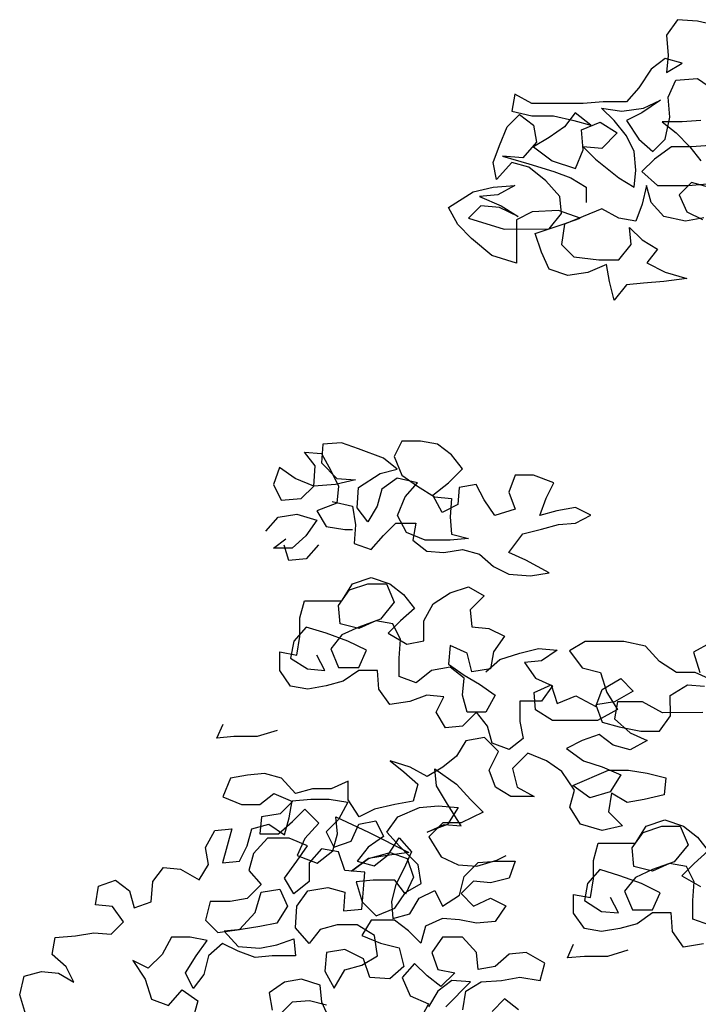
# Model space of a CAD drawing. Extents: x 384.3 to 399.7, y 236.3 to 246.3.
# Drawn here: x 393.3 to 393.6, y 240.9 to 241.5 of the extents above; entities that cross this region are included whole.
import ezdxf

# ---------------------------------------------------------------- set-up
doc = ezdxf.new("R2010")
doc.units = 0
doc.layers.add('FIGURAS', color=8, linetype='CONTINUOUS')

msp = doc.modelspace()

# ---------------------------------------------------------------- linework, layer by layer
at = {"layer": 'FIGURAS'}
for points in [[(393.65695, 241.46131), (393.64571, 241.46389), (393.63446, 241.46475), (393.62842, 241.45609), (393.62929, 241.44485), (393.62843, 241.43533), (393.63708, 241.44053), (393.62756, 241.44312), (393.61978, 241.43705), (393.61287, 241.42667), (393.60596, 241.41888), (393.59299, 241.41887), (393.58174, 241.41799), (393.5532, 241.41796), (393.54368, 241.42315), (393.54196, 241.41363), (393.55321, 241.41105), (393.56532, 241.41106), (393.57656, 241.40847), (393.58608, 241.40589), (393.57742, 241.4128), (393.57138, 241.40501), (393.56273, 241.39895), (393.55409, 241.39375), (393.56447, 241.38597), (393.57745, 241.38166), (393.58177, 241.39204), (393.58089, 241.40329), (393.59127, 241.40762), (393.60079, 241.40157), (393.59215, 241.39292), (393.58177, 241.39377), (393.58869, 241.38686), (393.60168, 241.37649), (393.61033, 241.37131), (393.61119, 241.38083), (393.61031, 241.3912), (393.60598, 241.39985), (393.59905, 241.40849), (393.59213, 241.41541), (393.60337, 241.41369), (393.61548, 241.41543), (393.62499, 241.41976), (393.61462, 241.41283), (393.60597, 241.4085), (393.6129, 241.39813), (393.62069, 241.39121), (393.6276, 241.39814), (393.63019, 241.41025), (393.62931, 241.42149), (393.63363, 241.43101), (393.64574, 241.43189), (393.65699, 241.42411)], [(393.64927, 241.35405), (393.63889, 241.35231), (393.62678, 241.35489), (393.61985, 241.36267), (393.61725, 241.37218), (393.61466, 241.3618), (393.61121, 241.35228), (393.6017, 241.354), (393.59218, 241.35919), (393.57143, 241.35052), (393.56971, 241.33927), (393.57663, 241.33236), (393.59047, 241.33064), (393.60172, 241.33065), (393.60863, 241.33931), (393.60776, 241.34882), (393.61468, 241.34191), (393.62334, 241.33673), (393.61729, 241.32894), (393.62767, 241.32376), (393.63978, 241.32031), (393.62681, 241.31857), (393.61557, 241.31769), (393.60605, 241.31682), (393.59914, 241.30816), (393.59654, 241.31854), (393.5948, 241.32805), (393.58443, 241.32372), (393.57318, 241.32198), (393.5628, 241.32543), (393.55847, 241.33494), (393.555, 241.34531), (393.57056, 241.35052), (393.58007, 241.35398), (393.56796, 241.3583), (393.55326, 241.35742), (393.54461, 241.35309), (393.54463, 241.32887), (393.53079, 241.33318), (393.51954, 241.34268), (393.51175, 241.35046), (393.50655, 241.35997), (393.52038, 241.36863), (393.53162, 241.37124), (393.54373, 241.37211), (393.53422, 241.36692), (393.52384, 241.36604), (393.53595, 241.36086), (393.54547, 241.35482), (393.53509, 241.36), (393.52471, 241.36085), (393.5178, 241.35393), (393.5377, 241.34789), (393.56278, 241.34791), (393.56969, 241.35657), (393.56882, 241.36608), (393.56103, 241.37473), (393.5515, 241.3825), (393.54199, 241.38509), (393.53335, 241.37556), (393.53161, 241.38508), (393.53506, 241.3946), (393.53937, 241.40498), (393.54629, 241.4119), (393.55408, 241.40586), (393.55582, 241.39634), (393.54804, 241.38769), (393.53679, 241.38854), (393.5515, 241.38423), (393.56535, 241.37992), (393.57486, 241.37647), (393.58352, 241.37129), (393.58352, 241.36264)], [(393.64749, 241.40854), (393.63711, 241.40766), (393.62587, 241.40765), (393.63365, 241.4016), (393.64145, 241.39383), (393.64751, 241.38605)], [(393.65528, 241.39471), (393.64231, 241.39383), (393.63107, 241.39382), (393.62156, 241.38689), (393.61465, 241.37996), (393.6233, 241.37219), (393.6406, 241.3722), (393.65098, 241.37308)], [(393.65185, 241.37135), (393.64233, 241.37393), (393.63542, 241.36701), (393.63975, 241.3575), (393.6484, 241.35318)], [(393.44172, 241.19575), (393.45296, 241.19316), (393.4547, 241.18278), (393.45385, 241.1724), (393.46336, 241.16895), (393.47028, 241.17674), (393.47719, 241.18367), (393.48843, 241.18368), (393.48671, 241.17416), (393.4945, 241.16812), (393.50402, 241.16726), (393.51439, 241.169), (393.52391, 241.16641), (393.5317, 241.1595), (393.54035, 241.15518), (393.55246, 241.15433), (393.56284, 241.15607), (393.54986, 241.16298), (393.54034, 241.16729), (393.54812, 241.17768), (393.5585, 241.18028), (393.56801, 241.18289), (393.57752, 241.18376), (393.58617, 241.18809), (393.57751, 241.19241), (393.56714, 241.19067), (393.55762, 241.18807), (393.56107, 241.19759), (393.56539, 241.20624), (393.55414, 241.21055), (393.54376, 241.21054), (393.54031, 241.20103), (393.54378, 241.19152), (393.53254, 241.18804), (393.52648, 241.19669), (393.52215, 241.20533), (393.51263, 241.2036), (393.51178, 241.19408), (393.50313, 241.18975), (393.49793, 241.19926), (393.50658, 241.20618), (393.51435, 241.21398), (393.50829, 241.22176), (393.5005, 241.2278), (393.49099, 241.22952), (393.48061, 241.22951), (393.47629, 241.22086), (393.48062, 241.21049), (393.48928, 241.20444), (393.4988, 241.19839), (393.50831, 241.19754), (393.50746, 241.18716), (393.50833, 241.17764), (393.51785, 241.17506), (393.50747, 241.17418), (393.49363, 241.17417), (393.48325, 241.17849), (393.47805, 241.188), (393.48236, 241.19838), (393.48928, 241.20617), (393.47803, 241.20875), (393.46939, 241.20269), (393.4668, 241.19317), (393.46162, 241.18452), (393.45556, 241.1923), (393.45641, 241.20354), (393.46851, 241.21134), (393.47803, 241.21394), (393.47024, 241.21999), (393.45639, 241.22517), (393.44687, 241.22862), (393.4365, 241.22774), (393.43564, 241.21736), (393.4443, 241.20872), (393.45468, 241.20787), (393.44344, 241.20526), (393.43133, 241.20439), (393.42095, 241.2087), (393.41229, 241.21475), (393.40884, 241.20523), (393.41317, 241.19659), (393.42442, 241.19746), (393.43133, 241.20439), (393.43218, 241.21563), (393.42612, 241.22341), (393.43564, 241.22255), (393.44083, 241.21304), (393.44517, 241.2044), (393.44431, 241.19488), (393.43307, 241.19055), (393.43827, 241.1819), (393.44865, 241.18018), (393.45297, 241.18019)], [(393.40454, 241.17928), (393.41145, 241.18707), (393.42183, 241.18881), (393.43308, 241.18536), (393.42703, 241.1767), (393.41925, 241.16978), (393.40887, 241.16977), (393.41579, 241.17496)], [(393.43395, 241.17152), (393.42704, 241.16373), (393.41753, 241.16286), (393.41492, 241.1715)], [(393.52743, 241.10068), (393.53521, 241.10761), (393.54645, 241.11108), (393.55683, 241.11368), (393.56721, 241.11283), (393.55856, 241.10677), (393.54905, 241.10589), (393.55511, 241.09725), (393.56463, 241.09293), (393.55858, 241.08428), (393.54647, 241.08427), (393.54648, 241.07302), (393.54822, 241.06351), (393.54044, 241.05745), (393.53093, 241.0609), (393.52832, 241.07041), (393.52226, 241.07819), (393.51448, 241.0704), (393.50497, 241.06952), (393.49977, 241.07817), (393.50409, 241.08682), (393.49458, 241.08768), (393.48506, 241.08421), (393.47382, 241.08247), (393.46776, 241.09111), (393.46688, 241.10149), (393.45651, 241.10148), (393.44786, 241.09542), (393.43835, 241.09282), (393.42797, 241.09108), (393.41846, 241.0928), (393.41239, 241.10144), (393.41238, 241.11182), (393.4219, 241.1101), (393.42362, 241.12048), (393.42361, 241.13086), (393.4262, 241.14038), (393.44696, 241.1404), (393.453, 241.14992), (393.46338, 241.15338), (393.47376, 241.14993), (393.48155, 241.14389), (393.48761, 241.13611), (393.47983, 241.12918), (393.47292, 241.12226), (393.4833, 241.11621), (393.49282, 241.11795), (393.49281, 241.12919), (393.49799, 241.13871), (393.5075, 241.14478), (393.51787, 241.14824), (393.52653, 241.14306), (393.51875, 241.13527), (393.51962, 241.12576), (393.52914, 241.1249), (393.53779, 241.12059), (393.53174, 241.11193), (393.53002, 241.10241), (393.51965, 241.10068), (393.51704, 241.11105), (393.50752, 241.11537), (393.50667, 241.10499), (393.51532, 241.09894), (393.52398, 241.09376), (393.53263, 241.08771), (393.52745, 241.07819), (393.51707, 241.07818), (393.51447, 241.0877), (393.51532, 241.09721), (393.50753, 241.10326), (393.49716, 241.10152), (393.48851, 241.09459), (393.479, 241.09804), (393.47899, 241.10842), (393.47984, 241.1188), (393.47551, 241.12745), (393.46599, 241.12917), (393.45648, 241.12484), (393.4461, 241.12742), (393.44523, 241.1378), (393.45127, 241.14645), (393.46165, 241.14992), (393.47203, 241.14993), (393.47636, 241.13956), (393.46859, 241.13004), (393.45648, 241.1257), (393.44697, 241.12137), (393.44093, 241.11358), (393.44526, 241.1032), (393.4565, 241.10321), (393.46082, 241.11273), (393.45044, 241.11791), (393.43832, 241.12222), (393.42708, 241.12567), (393.42016, 241.11788), (393.41844, 241.10837), (393.42796, 241.10232), (393.43748, 241.10146), (393.43314, 241.11011)], [(393.65555, 241.09524), (393.6443, 241.10042), (393.63392, 241.10041), (393.6244, 241.10646), (393.61661, 241.1151), (393.6045, 241.11768), (393.58287, 241.11766), (393.57423, 241.11246), (393.58116, 241.10296), (393.59154, 241.10037), (393.59501, 241.08913), (393.60107, 241.07962), (393.58983, 241.07356), (393.56475, 241.07353), (393.55523, 241.07958), (393.55436, 241.08909), (393.56387, 241.09343), (393.56734, 241.08305), (393.57771, 241.08738), (393.58896, 241.08134), (393.59241, 241.09086), (393.60279, 241.09692), (393.60971, 241.09001), (393.59934, 241.08395), (393.58896, 241.08221), (393.59243, 241.07269), (393.60195, 241.07011), (393.61406, 241.06752), (393.62444, 241.06753), (393.63048, 241.07619), (393.63047, 241.08743), (393.63998, 241.0935), (393.6495, 241.09264)], [(393.65293, 241.11686), (393.64343, 241.11166), (393.6469, 241.10042)], [(393.64865, 241.07794), (393.62616, 241.07792), (393.61491, 241.08396), (393.60107, 241.08395), (393.59935, 241.07443), (393.608, 241.06665), (393.61752, 241.06234), (393.60801, 241.05714), (393.5985, 241.05973), (393.59071, 241.06577), (393.5812, 241.06231), (393.57255, 241.05797), (393.58207, 241.05106), (393.59245, 241.04761), (393.60284, 241.0433), (393.59679, 241.03378), (393.58555, 241.03031), (393.57603, 241.03722), (393.59591, 241.04588), (393.60716, 241.0459), (393.61754, 241.04417), (393.62792, 241.04159), (393.62706, 241.03207), (393.61582, 241.02947), (393.60631, 241.02773), (393.59766, 241.03291), (393.59594, 241.02253), (393.60373, 241.01475), (393.59249, 241.01215), (393.58037, 241.0156), (393.57431, 241.02511), (393.5769, 241.03462), (393.56997, 241.045), (393.56131, 241.05104), (393.55093, 241.05536), (393.54229, 241.0467), (393.54489, 241.03632), (393.55441, 241.03114), (393.54144, 241.03113), (393.53278, 241.03631), (393.52931, 241.04582), (393.53449, 241.05621), (393.5267, 241.06399), (393.51633, 241.06225), (393.51114, 241.05359), (393.50337, 241.04753), (393.49472, 241.04233), (393.4852, 241.04751), (393.47395, 241.05096), (393.48174, 241.04492), (393.48953, 241.038), (393.48695, 241.02849), (393.47657, 241.02675), (393.46533, 241.02414), (393.45668, 241.01981), (393.45062, 241.02932), (393.45061, 241.0397), (393.4411, 241.03536), (393.43072, 241.03535), (393.42121, 241.03275), (393.41342, 241.04139), (393.4039, 241.04398), (393.39439, 241.04311), (393.38488, 241.04137), (393.38056, 241.03098), (393.39094, 241.02667), (393.40132, 241.02668), (393.4091, 241.03274), (393.41948, 241.02842), (393.41257, 241.0215), (393.40219, 241.01976), (393.40134, 241.01024), (393.41172, 241.01025), (393.41949, 241.01718), (393.42641, 241.02411), (393.4342, 241.01633), (393.42642, 241.00767), (393.42211, 240.99815), (393.43335, 240.99384), (393.442, 241.00077), (393.44458, 241.01028), (393.44371, 241.0198), (393.46188, 241.01117), (393.48438, 240.99994), (393.47227, 240.9982), (393.4619, 240.99646), (393.45239, 240.98953), (393.4619, 240.99646), (393.474, 240.99993), (393.48352, 240.99648), (393.48699, 240.9861), (393.48267, 240.97659), (393.47661, 240.98437), (393.4645, 240.98435), (393.45499, 240.98348), (393.45846, 240.97224), (393.46625, 240.96446), (393.47662, 240.9688), (393.48267, 240.97745), (393.49132, 240.98265), (393.48958, 240.99303), (393.47919, 241.0034), (393.47226, 241.01117), (393.47831, 241.01983), (393.49041, 241.02503), (393.50079, 241.0259), (393.51203, 241.02505), (393.50599, 241.01553), (393.49475, 241.0112), (393.50426, 241.01553), (393.51377, 241.01467), (393.50598, 241.02677), (393.49991, 241.03715), (393.49904, 241.04666), (393.51116, 241.03802), (393.51895, 241.02938), (393.52588, 241.02247), (393.51377, 241.0164), (393.50339, 241.01639), (393.49562, 241.0086), (393.50255, 240.99736), (393.51206, 240.99305), (393.52244, 240.99219), (393.53369, 240.99566), (393.53887, 240.99826)], [(393.41099, 241.06805), (393.39975, 241.06458), (393.38678, 241.06457), (393.37726, 241.0637), (393.38072, 241.07149)], [(393.27063, 240.90922), (393.26716, 240.92046), (393.26975, 240.93084), (393.27926, 240.93344), (393.28878, 240.93259), (393.29743, 240.92741), (393.2931, 240.93605), (393.28531, 240.94296), (393.28703, 240.95248), (393.29827, 240.95335), (393.30865, 240.95509), (393.31816, 240.95424), (393.32508, 240.96116), (393.31901, 240.96981), (393.3095, 240.97066), (393.31122, 240.98104), (393.32073, 240.98451), (393.32852, 240.97846), (393.33112, 240.96895), (393.34063, 240.97242), (393.34149, 240.98367), (393.34754, 240.99146), (393.35705, 240.9906), (393.36744, 240.98455), (393.37262, 240.99321), (393.37088, 241.00272), (393.37606, 241.01224), (393.38557, 241.01311), (393.3804, 240.99408), (393.38991, 240.99495), (393.39423, 241.00361), (393.39682, 241.01312), (393.40633, 241.01573), (393.41498, 241.00968), (393.41757, 241.0192), (393.41929, 241.02871), (393.42967, 241.02959), (393.44005, 241.0296), (393.45043, 241.02788), (393.44525, 241.01836), (393.43834, 241.01143), (393.44267, 241.00279), (393.45218, 241.00626), (393.4565, 241.01577), (393.46601, 241.01751), (393.47034, 241.00887), (393.4617, 241.0028), (393.45565, 240.99501), (393.46517, 240.99243), (393.47295, 240.99849), (393.47899, 241.00801), (393.48592, 241.00023), (393.4816, 240.99071), (393.47728, 240.98206), (393.4747, 240.97254), (393.47557, 240.96303), (393.48508, 240.96563), (393.49027, 240.97429), (393.49891, 240.97862), (393.50324, 240.96998), (393.51275, 240.97604), (393.51534, 240.98642), (393.52311, 240.99421), (393.53349, 240.99509), (393.54387, 240.9951), (393.54042, 240.98558), (393.53004, 240.98297), (393.52053, 240.98383), (393.51362, 240.9769), (393.52054, 240.96999), (393.53005, 240.97432), (393.53871, 240.97001), (393.53266, 240.96135), (393.52228, 240.96048), (393.51277, 240.9622), (393.50325, 240.96306), (393.49374, 240.95872), (393.49115, 240.94921), (393.48423, 240.95612), (393.47644, 240.96217), (393.46346, 240.96215), (393.45828, 240.9535), (393.46867, 240.94919), (393.47905, 240.9466), (393.48165, 240.93622), (393.47387, 240.9293), (393.46263, 240.93015), (393.45916, 240.94053), (393.44878, 240.94571), (393.4384, 240.94397), (393.43754, 240.93359), (393.44274, 240.92408), (393.44879, 240.93446), (393.4583, 240.93707), (393.46694, 240.94226), (393.4652, 240.95351), (393.45568, 240.95955), (393.44444, 240.95954), (393.43493, 240.95694), (393.42888, 240.94915), (393.42109, 240.95779), (393.42194, 240.9699), (393.42799, 240.97856), (393.43923, 240.9803), (393.44875, 240.97771), (393.44789, 240.96733), (393.45827, 240.9682), (393.45912, 240.97945), (393.45998, 240.98896), (393.44873, 240.98982), (393.44527, 241.00019), (393.43575, 241.00192), (393.42884, 240.99413), (393.42885, 240.98375), (393.4202, 240.97682), (393.41501, 240.98546), (393.42192, 240.99498), (393.42796, 241.00364), (393.41758, 241.00795), (393.40547, 241.00794), (393.3977, 240.99929), (393.39511, 240.98977), (393.40204, 240.98199), (393.39426, 240.9742), (393.38475, 240.97246), (393.3735, 240.97245), (393.37092, 240.96207), (393.37784, 240.95516), (393.38995, 240.9569), (393.39859, 240.96642), (393.40204, 240.97767), (393.41242, 240.97941), (393.41675, 240.9699), (393.4107, 240.96038), (393.40119, 240.95864), (393.39081, 240.9569), (393.3813, 240.95602), (393.38909, 240.94738), (393.4012, 240.94653), (393.41072, 240.94827), (393.42023, 240.95174), (393.4211, 240.94222), (393.40813, 240.94221), (393.39861, 240.94134), (393.3891, 240.94479), (393.38044, 240.9491), (393.37266, 240.94218), (393.37008, 240.9318), (393.36403, 240.92401), (393.3597, 240.93265), (393.36575, 240.94217), (393.37179, 240.95083), (393.36228, 240.95255), (393.3519, 240.95254), (393.34672, 240.94302), (393.33894, 240.93523), (393.33029, 240.93954), (393.33721, 240.92917), (393.34068, 240.91793), (393.3502, 240.91448), (393.35798, 240.92314), (393.36663, 240.91709), (393.36405, 240.90757)], [(393.64908, 240.94884), (393.63784, 240.9471), (393.63177, 240.95575), (393.6309, 240.96613), (393.62052, 240.96612), (393.61188, 240.96005), (393.60236, 240.95745), (393.59199, 240.95571), (393.58247, 240.95743), (393.57641, 240.96608), (393.5764, 240.97646), (393.58592, 240.97473), (393.58764, 240.98511), (393.58763, 240.99549), (393.59021, 241.00501), (393.61097, 241.00503), (393.61702, 241.01455), (393.62739, 241.01802), (393.63777, 241.01457), (393.64556, 241.00852), (393.65163, 241.00074), (393.64385, 240.99382), (393.63693, 240.98689), (393.64732, 240.98084)], [(393.65253, 240.95923), (393.64301, 240.96268), (393.643, 240.97306), (393.64386, 240.98344), (393.63953, 240.99208), (393.63001, 240.9938), (393.6205, 240.98947), (393.61012, 240.99205), (393.60924, 241.00243), (393.61529, 241.01109), (393.62567, 241.01456), (393.63604, 241.01457), (393.64038, 241.00419), (393.6326, 240.99467), (393.6205, 240.99033), (393.61099, 240.986), (393.60494, 240.97821), (393.60927, 240.96784), (393.62052, 240.96785), (393.62483, 240.97736), (393.61445, 240.98254), (393.60234, 240.98686), (393.59109, 240.99031), (393.58418, 240.98252), (393.58246, 240.973), (393.59198, 240.96696), (393.60149, 240.9661), (393.59716, 240.97474)], [(393.51454, 240.91204), (393.51626, 240.92242), (393.52491, 240.92761), (393.53615, 240.92849), (393.54653, 240.93023), (393.55777, 240.92851), (393.56036, 240.93802), (393.54997, 240.94407), (393.54046, 240.9432), (393.53268, 240.93627), (393.52317, 240.93453), (393.5223, 240.94404), (393.5145, 240.95269), (393.50326, 240.95268), (393.49721, 240.94402), (393.50068, 240.93451), (393.5102, 240.93279), (393.50242, 240.925), (393.49463, 240.93105), (393.4877, 240.93796), (393.48079, 240.93017), (393.48513, 240.91979), (393.49551, 240.91548), (393.49033, 240.90596)], [(393.6067, 240.94535), (393.59546, 240.94188), (393.58249, 240.94186), (393.57297, 240.94099), (393.57642, 240.94878)], [(393.44016, 240.90678), (393.43583, 240.91629), (393.43495, 240.9258), (393.42457, 240.92925), (393.41506, 240.92751), (393.40642, 240.92145), (393.40815, 240.91194)], [(393.50503, 240.91376), (393.51885, 240.92761), (393.50847, 240.92846), (393.50069, 240.9224), (393.49551, 240.91375)], [(393.43842, 240.91456), (393.42891, 240.91715), (393.41939, 240.91627), (393.41248, 240.90935)], [(393.54568, 240.91206), (393.53789, 240.91811), (393.53098, 240.91119)]]:
    msp.add_lwpolyline(points, dxfattribs=at)

doc.saveas('drawing.dxf')
